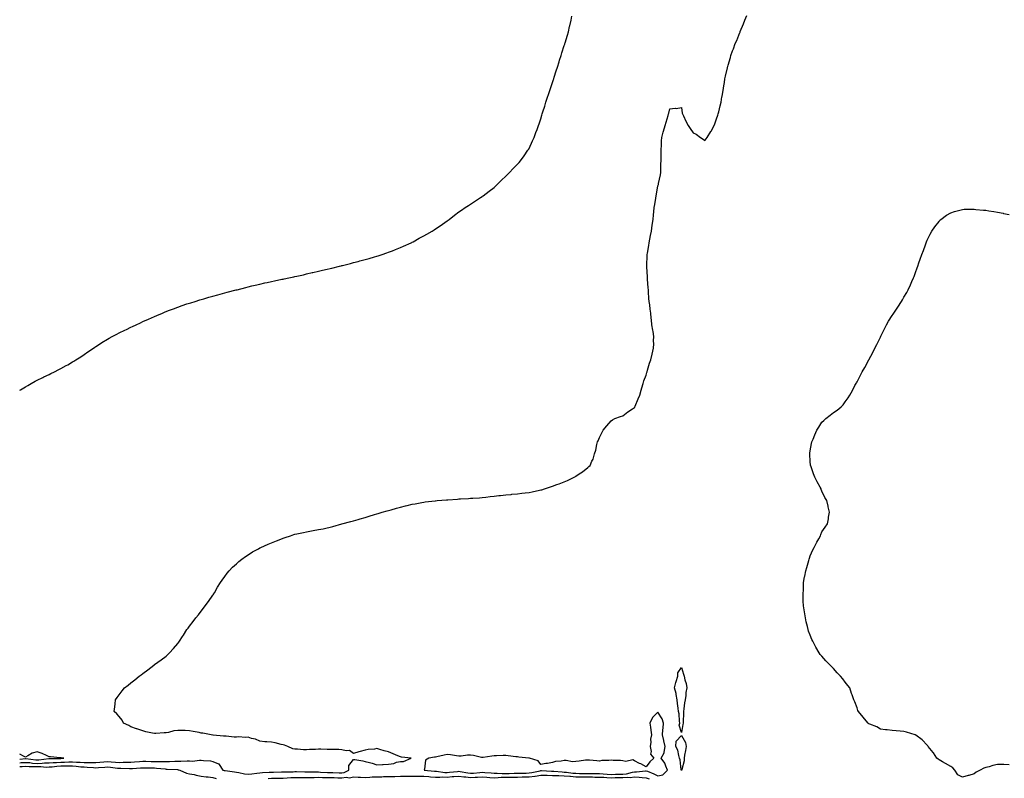
# Model space of a CAD drawing. Units: inches. Extents: x 992243 to 994883, y 7287338 to 7289978.
# Drawn here: x 992243 to 993084, y 7287725 to 7288372 of the extents above; entities that cross this region are included whole.
import ezdxf

# ---------------------------------------------------------------- set-up
doc = ezdxf.new("R2010")
doc.units = ezdxf.units.IN
doc.header["$MEASUREMENT"] = 0
doc.layers.add('Contour_99227287', color=7, linetype='Continuous', true_color=0x6a7f39)

msp = doc.modelspace()

# ---------------------------------------------------------------- linework, layer by layer
at = {"layer": 'Contour_99227287'}
for points in [[(992243, 7287738.05, 3163), (992244.32, 7287738.19, 3163), (992248.05, 7287738.46, 3163), (992251.78, 7287738.19, 3163), (992254.02, 7287737.89, 3163), (992258.05, 7287737.61, 3163), (992262.26, 7287737.71, 3163), (992264.09, 7287737.96, 3163), (992268.05, 7287738.08, 3163), (992271.62, 7287738.35, 3163), (992274.52, 7287738.39, 3163), (992278.05, 7287738.63, 3163), (992281.31, 7287738.66, 3163), (992284.89, 7287738.76, 3163), (992288.05, 7287738.79, 3163), (992291.41, 7287738.56, 3163), (992294.65, 7287738.52, 3163), (992298.05, 7287738.28, 3163), (992301.78, 7287738.19, 3163), (992304.44, 7287738.31, 3163), (992308.05, 7287738.21, 3163), (992311.5, 7287738.47, 3163), (992314.95, 7287738.82, 3163), (992318.05, 7287739.07, 3163), (992321.15, 7287738.82, 3163), (992324.86, 7287738.73, 3163), (992328.05, 7287738.43, 3163), (992331.5, 7287738.47, 3163), (992334.78, 7287738.65, 3163), (992338.05, 7287738.69, 3163), (992341.08, 7287738.89, 3163), (992345.38, 7287739.25, 3163), (992348.05, 7287739.44, 3163), (992350.59, 7287739.38, 3163), (992355.33, 7287739.2, 3163), (992358.05, 7287739.14, 3163), (992360.93, 7287739.04, 3163), (992365.34, 7287739.21, 3163), (992368.05, 7287739.1, 3163), (992370.86, 7287739.11, 3163), (992375.57, 7287739.44, 3163), (992378.05, 7287739.45, 3163), (992380.64, 7287739.33, 3163), (992385.9, 7287739.77, 3163), (992388.05, 7287739.64, 3163), (992390.45, 7287739.52, 3163), (992396.56, 7287740.43, 3163), (992398.05, 7287740.31, 3163), (992400.01, 7287739.96, 3163), (992405.92, 7287739.79, 3163), (992408.05, 7287739.24, 3163), (992412.88, 7287737.09, 3163), (992413.2, 7287737.07, 3163), (992413.4, 7287736.57, 3163), (992416.61, 7287731.92, 3163), (992417.68, 7287731.55, 3163), (992418.05, 7287731.49, 3163), (992418.51, 7287731.46, 3163), (992426.35, 7287730.22, 3163), (992428.05, 7287730.12, 3163), (992430.13, 7287729.84, 3163), (992434.84, 7287728.71, 3163), (992438.05, 7287728.37, 3163), (992441.28, 7287728.69, 3163), (992445.42, 7287729.29, 3163), (992448.05, 7287729.59, 3163), (992450.28, 7287729.69, 3163), (992456.09, 7287729.96, 3163), (992458.05, 7287730.05, 3163), (992459.88, 7287730.09, 3163), (992466.45, 7287730.32, 3163), (992468.05, 7287730.35, 3163), (992469.55, 7287730.42, 3163), (992476.6, 7287730.47, 3163), (992478.05, 7287730.52, 3163), (992479.46, 7287730.51, 3163), (992486.39, 7287730.26, 3163), (992488.05, 7287730.24, 3163), (992489.71, 7287730.26, 3163), (992496.36, 7287730.23, 3163), (992498.05, 7287730.25, 3163), (992499.78, 7287730.19, 3163), (992505.91, 7287729.78, 3163), (992508.05, 7287729.71, 3163), (992510.29, 7287729.68, 3163), (992515.73, 7287729.6, 3163), (992518.05, 7287729.56, 3163), (992520.15, 7287729.82, 3163), (992524.04, 7287731.92, 3163), (992524.12, 7287735.85, 3163), (992528.05, 7287741.01, 3163), (992529.2, 7287740.77, 3163), (992535.95, 7287739.82, 3163), (992538.05, 7287739.27, 3163), (992541.75, 7287738.22, 3163), (992543.98, 7287737.85, 3163), (992548.05, 7287736.21, 3163), (992552.7, 7287736.57, 3163), (992553.38, 7287736.59, 3163), (992558.05, 7287737, 3163), (992562.55, 7287737.42, 3163), (992564.68, 7287738.55, 3163), (992568.05, 7287739.31, 3163), (992570.84, 7287739.13, 3163), (992577.3, 7287741.92, 3163), (992569.06, 7287742.93, 3163), (992568.05, 7287743.12, 3163), (992565.98, 7287743.99, 3163), (992561.83, 7287745.7, 3163), (992558.05, 7287747.33, 3163), (992554.35, 7287748.22, 3163), (992550.41, 7287749.56, 3163), (992548.05, 7287750.22, 3163), (992545.97, 7287749.84, 3163), (992540.59, 7287749.38, 3163), (992538.05, 7287748.79, 3163), (992533.81, 7287747.68, 3163), (992532.47, 7287747.5, 3163), (992528.05, 7287745.89, 3163), (992524.59, 7287748.46, 3163), (992521.68, 7287748.29, 3163), (992518.05, 7287749.27, 3163), (992515.48, 7287749.35, 3163), (992510.64, 7287749.33, 3163), (992508.05, 7287749.4, 3163), (992505.5, 7287749.37, 3163), (992500.24, 7287749.73, 3163), (992498.05, 7287749.69, 3163), (992495.6, 7287749.47, 3163), (992490.55, 7287749.42, 3163), (992488.05, 7287749.16, 3163), (992485.35, 7287749.22, 3163), (992480.34, 7287749.63, 3163), (992478.05, 7287749.68, 3163), (992476.26, 7287750.13, 3163), (992471.88, 7287751.92, 3163), (992469.13, 7287753, 3163), (992468.05, 7287753.34, 3163), (992466.21, 7287753.76, 3163), (992461.13, 7287755, 3163), (992458.05, 7287755.66, 3163), (992453.92, 7287756.05, 3163), (992452.2, 7287756.07, 3163), (992448.05, 7287756.56, 3163), (992444.39, 7287758.26, 3163), (992441.02, 7287758.95, 3163), (992438.05, 7287759.93, 3163), (992435.89, 7287759.76, 3163), (992429.87, 7287760.1, 3163), (992428.05, 7287759.91, 3163), (992426.19, 7287760.06, 3163), (992419.29, 7287760.68, 3163), (992418.05, 7287760.79, 3163), (992417.06, 7287760.93, 3163), (992408.31, 7287761.66, 3163), (992408.05, 7287761.7, 3163), (992407.86, 7287761.73, 3163), (992406.48, 7287761.92, 3163), (992399.39, 7287763.26, 3163), (992398.05, 7287763.46, 3163), (992396.15, 7287763.82, 3163), (992391.05, 7287764.92, 3163), (992388.05, 7287765.46, 3163), (992384.41, 7287765.56, 3163), (992381.73, 7287765.6, 3163), (992378.05, 7287765.74, 3163), (992374.58, 7287765.39, 3163), (992370.05, 7287763.92, 3163), (992368.05, 7287763.63, 3163), (992366.33, 7287763.64, 3163), (992359.16, 7287763.03, 3163), (992358.05, 7287763.05, 3163), (992356.53, 7287763.44, 3163), (992350.73, 7287764.6, 3163), (992348.05, 7287765.4, 3163), (992343.14, 7287767.01, 3163), (992342.85, 7287767.12, 3163), (992338.05, 7287768.89, 3163), (992336.14, 7287770.01, 3163), (992331.54, 7287771.92, 3163), (992330.49, 7287774.36, 3163), (992328.05, 7287777.65, 3163), (992326.07, 7287779.94, 3163), (992323.72, 7287781.92, 3163), (992324.23, 7287785.74, 3163), (992324.6, 7287788.47, 3163), (992324.92, 7287791.92, 3163), (992326.23, 7287793.74, 3163), (992328.05, 7287796.09, 3163), (992330.55, 7287799.42, 3163), (992332.49, 7287801.92, 3163), (992335.62, 7287804.35, 3163), (992338.05, 7287806.24, 3163), (992341.2, 7287808.77, 3163), (992345.13, 7287811.92, 3163), (992346.78, 7287813.19, 3163), (992348.05, 7287814.16, 3163), (992352.45, 7287817.52, 3163), (992357.55, 7287821.42, 3163), (992358.05, 7287821.8, 3163), (992358.12, 7287821.85, 3163), (992358.2, 7287821.92, 3163), (992363.93, 7287826.04, 3163), (992368.05, 7287829.18, 3163), (992369.51, 7287830.46, 3163), (992371.03, 7287831.92, 3163), (992374.36, 7287835.61, 3163), (992378.05, 7287839.89, 3163), (992378.89, 7287841.08, 3163), (992379.44, 7287841.92, 3163), (992382, 7287845.87, 3163), (992382.83, 7287847.14, 3163), (992385.79, 7287851.92, 3163), (992386.84, 7287853.13, 3163), (992388.05, 7287854.63, 3163), (992391.16, 7287858.81, 3163), (992393.32, 7287861.92, 3163), (992395.55, 7287864.42, 3163), (992398.05, 7287867.38, 3163), (992400.05, 7287869.92, 3163), (992401.48, 7287871.92, 3163), (992404.24, 7287875.73, 3163), (992408.05, 7287881.15, 3163), (992408.36, 7287881.61, 3163), (992408.55, 7287881.92, 3163), (992409.26, 7287883.13, 3163), (992412.01, 7287887.96, 3163), (992414.51, 7287891.92, 3163), (992415.88, 7287894.09, 3163), (992418.05, 7287896.97, 3163), (992420.16, 7287899.81, 3163), (992421.95, 7287901.92, 3163), (992424.85, 7287905.12, 3163), (992428.05, 7287908.02, 3163), (992430.07, 7287909.9, 3163), (992432.64, 7287911.92, 3163), (992435.77, 7287914.2, 3163), (992438.05, 7287915.6, 3163), (992441.93, 7287918.04, 3163), (992446.9, 7287920.77, 3163), (992448.05, 7287921.43, 3163), (992448.37, 7287921.6, 3163), (992449.01, 7287921.92, 3163), (992455.24, 7287924.73, 3163), (992458.05, 7287925.89, 3163), (992462.38, 7287927.59, 3163), (992464.52, 7287928.39, 3163), (992468.05, 7287929.76, 3163), (992469.66, 7287930.31, 3163), (992474.28, 7287931.92, 3163), (992477.12, 7287932.85, 3163), (992478.05, 7287933.15, 3163), (992479.62, 7287933.49, 3163), (992485.34, 7287934.63, 3163), (992488.05, 7287935.25, 3163), (992492.17, 7287936.04, 3163), (992493.67, 7287936.3, 3163), (992498.05, 7287937.2, 3163), (992502.08, 7287937.89, 3163), (992504.55, 7287938.42, 3163), (992508.05, 7287939.09, 3163), (992510.28, 7287939.69, 3163), (992518.05, 7287941.92, 3163), (992525.88, 7287944.09, 3163), (992528.05, 7287944.72, 3163), (992531.94, 7287945.81, 3163), (992533.68, 7287946.29, 3163), (992538.05, 7287947.59, 3163), (992541.41, 7287948.56, 3163), (992546.11, 7287949.98, 3163), (992548.05, 7287950.54, 3163), (992549.12, 7287950.85, 3163), (992552.61, 7287951.92, 3163), (992556.84, 7287953.13, 3163), (992558.05, 7287953.49, 3163), (992560.24, 7287954.11, 3163), (992564.66, 7287955.31, 3163), (992568.05, 7287956.3, 3163), (992572.55, 7287957.42, 3163), (992573.91, 7287957.78, 3163), (992578.05, 7287958.8, 3163), (992580.74, 7287959.23, 3163), (992586.43, 7287960.3, 3163), (992588.05, 7287960.57, 3163), (992589.26, 7287960.71, 3163), (992597.92, 7287961.79, 3163), (992598.05, 7287961.8, 3163), (992598.16, 7287961.81, 3163), (992599.48, 7287961.92, 3163), (992607.47, 7287962.5, 3163), (992608.05, 7287962.54, 3163), (992608.71, 7287962.58, 3163), (992616.8, 7287963.17, 3163), (992618.05, 7287963.25, 3163), (992619.45, 7287963.32, 3163), (992626.27, 7287963.7, 3163), (992628.05, 7287963.81, 3163), (992630.08, 7287963.95, 3163), (992635.62, 7287964.35, 3163), (992638.05, 7287964.51, 3163), (992640.98, 7287964.85, 3163), (992644.73, 7287965.24, 3163), (992648.05, 7287965.62, 3163), (992652.23, 7287966.1, 3163), (992653.68, 7287966.29, 3163), (992658.05, 7287966.72, 3163), (992662.78, 7287967.19, 3163), (992663.37, 7287967.24, 3163), (992668.05, 7287967.74, 3163), (992671.77, 7287968.2, 3163), (992674.63, 7287968.5, 3163), (992678.05, 7287968.89, 3163), (992680.59, 7287969.38, 3163), (992686.85, 7287970.72, 3163), (992688.05, 7287970.96, 3163), (992688.8, 7287971.17, 3163), (992691.17, 7287971.92, 3163), (992696.36, 7287973.61, 3163), (992698.05, 7287974.22, 3163), (992701.71, 7287975.58, 3163), (992703.69, 7287976.28, 3163), (992708.05, 7287977.98, 3163), (992710.85, 7287979.12, 3163), (992716.59, 7287981.92, 3163), (992717.52, 7287982.45, 3163), (992718.05, 7287982.85, 3163), (992720.77, 7287984.64, 3163), (992723.58, 7287986.39, 3163), (992728.05, 7287990.17, 3163), (992729.09, 7287990.88, 3163), (992730.14, 7287991.92, 3163), (992731.65, 7287995.52, 3163), (992732.61, 7287997.36, 3163), (992733.89, 7288001.92, 3163), (992734.99, 7288004.98, 3163), (992735.94, 7288009.81, 3163), (992736.54, 7288011.92, 3163), (992737, 7288012.97, 3163), (992738.05, 7288015.67, 3163), (992740.16, 7288019.81, 3163), (992741.17, 7288021.92, 3163), (992744.26, 7288025.71, 3163), (992748.05, 7288030, 3163), (992749.1, 7288030.87, 3163), (992751.28, 7288031.92, 3163), (992756.18, 7288033.79, 3163), (992758.05, 7288034.11, 3163), (992762.3, 7288037.67, 3163), (992766.3, 7288040.17, 3163), (992768.05, 7288041.33, 3163), (992768.23, 7288041.74, 3163), (992768.31, 7288041.92, 3163), (992768.52, 7288042.39, 3163), (992771.12, 7288048.85, 3163), (992772.66, 7288051.92, 3163), (992773.71, 7288056.26, 3163), (992774.36, 7288058.23, 3163), (992775.39, 7288061.92, 3163), (992775.97, 7288064, 3163), (992778.05, 7288068.82, 3163), (992778.65, 7288071.32, 3163), (992778.85, 7288071.92, 3163), (992779.24, 7288073.11, 3163), (992780.89, 7288079.08, 3163), (992781.94, 7288081.92, 3163), (992783.05, 7288086.92, 3163), (992784.15, 7288091.92, 3163), (992784.39, 7288095.58, 3163), (992784.34, 7288098.21, 3163), (992784.54, 7288101.92, 3163), (992783.85, 7288106.12, 3163), (992783.55, 7288107.42, 3163), (992782.93, 7288111.92, 3163), (992782.42, 7288116.3, 3163), (992782.35, 7288117.62, 3163), (992781.9, 7288121.92, 3163), (992781.4, 7288125.27, 3163), (992781.02, 7288128.95, 3163), (992780.61, 7288131.92, 3163), (992780.38, 7288134.25, 3163), (992780.03, 7288139.94, 3163), (992779.86, 7288141.92, 3163), (992779.69, 7288143.56, 3163), (992779.13, 7288150.84, 3163), (992779.04, 7288151.92, 3163), (992779, 7288152.87, 3163), (992778.64, 7288161.33, 3163), (992778.62, 7288161.92, 3163), (992778.65, 7288162.52, 3163), (992778.87, 7288171.1, 3163), (992778.92, 7288171.92, 3163), (992779.09, 7288172.96, 3163), (992780.24, 7288179.73, 3163), (992780.61, 7288181.92, 3163), (992781.16, 7288185.03, 3163), (992781.78, 7288188.19, 3163), (992782.42, 7288191.92, 3163), (992783.13, 7288196.84, 3163), (992783.15, 7288197.02, 3163), (992783.82, 7288201.92, 3163), (992784.2, 7288205.77, 3163), (992784.52, 7288208.39, 3163), (992784.89, 7288211.92, 3163), (992785.24, 7288214.73, 3163), (992786.17, 7288220.05, 3163), (992786.44, 7288221.92, 3163), (992786.66, 7288223.31, 3163), (992788.05, 7288230.51, 3163), (992788.41, 7288231.56, 3163), (992788.53, 7288231.92, 3163), (992788.62, 7288232.49, 3163), (992790.17, 7288239.8, 3163), (992790.45, 7288241.92, 3163), (992790.45, 7288244.32, 3163), (992790.64, 7288249.33, 3163), (992790.65, 7288251.92, 3163), (992790.67, 7288254.54, 3163), (992790.67, 7288259.3, 3163), (992790.69, 7288261.92, 3163), (992790.94, 7288264.81, 3163), (992791.04, 7288268.93, 3163), (992791.33, 7288271.92, 3163), (992792.58, 7288276.45, 3163), (992792.76, 7288277.21, 3163), (992794.17, 7288281.92, 3163), (992795.09, 7288284.88, 3163), (992796.8, 7288290.67, 3163), (992797.18, 7288291.92, 3163), (992797.37, 7288292.6, 3163), (992798.05, 7288296.28, 3163), (992802.84, 7288296.71, 3163), (992803.53, 7288296.44, 3163), (992808.05, 7288297.35, 3163), (992808.83, 7288292.7, 3163), (992808.94, 7288291.92, 3163), (992809.78, 7288290.19, 3163), (992811.97, 7288285.84, 3163), (992813.8, 7288281.92, 3163), (992815.63, 7288279.5, 3163), (992818.05, 7288275.81, 3163), (992820.71, 7288274.58, 3163), (992824.48, 7288271.92, 3163), (992826.63, 7288270.5, 3163), (992828.05, 7288269.28, 3163), (992829.25, 7288270.72, 3163), (992830.1, 7288271.92, 3163), (992833.16, 7288276.81, 3163), (992833.4, 7288277.27, 3163), (992835.91, 7288281.92, 3163), (992836.51, 7288283.46, 3163), (992838.05, 7288287.8, 3163), (992839.12, 7288290.85, 3163), (992839.51, 7288291.92, 3163), (992839.96, 7288293.83, 3163), (992841.15, 7288298.82, 3163), (992841.94, 7288301.92, 3163), (992842.67, 7288306.54, 3163), (992842.76, 7288307.21, 3163), (992843.6, 7288311.92, 3163), (992844.2, 7288315.77, 3163), (992844.74, 7288318.61, 3163), (992845.28, 7288321.92, 3163), (992845.76, 7288324.21, 3163), (992847.33, 7288331.2, 3163), (992847.47, 7288331.92, 3163), (992847.63, 7288332.34, 3163), (992848.05, 7288333.62, 3163), (992849.9, 7288340.07, 3163), (992850.41, 7288341.92, 3163), (992851.84, 7288345.71, 3163), (992852.52, 7288347.45, 3163), (992854.09, 7288351.92, 3163), (992855.34, 7288354.63, 3163), (992858.05, 7288361.43, 3163), (992858.19, 7288361.78, 3163), (992858.24, 7288361.92, 3163), (992858.36, 7288362.23, 3163), (992861.14, 7288368.83, 3163), (992862.31, 7288371.92, 3163), (992864.03, 7288375.94, 3163)], [(992243, 7288056.12, 3164), (992243.55, 7288056.42, 3164), (992248.05, 7288059.03, 3164), (992249.87, 7288060.1, 3164), (992252.94, 7288061.92, 3164), (992256.25, 7288063.72, 3164), (992258.05, 7288064.69, 3164), (992262.88, 7288067.09, 3164), (992263.53, 7288067.4, 3164), (992268.05, 7288069.61, 3164), (992269.63, 7288070.34, 3164), (992272.8, 7288071.92, 3164), (992276.3, 7288073.67, 3164), (992278.05, 7288074.6, 3164), (992282.81, 7288077.16, 3164), (992284.02, 7288077.89, 3164), (992288.05, 7288080.21, 3164), (992289.13, 7288080.84, 3164), (992290.86, 7288081.92, 3164), (992295.25, 7288084.72, 3164), (992298.05, 7288086.63, 3164), (992301.23, 7288088.74, 3164), (992305.96, 7288091.92, 3164), (992307.21, 7288092.76, 3164), (992308.05, 7288093.34, 3164), (992312.01, 7288095.88, 3164), (992313.27, 7288096.7, 3164), (992318.05, 7288099.74, 3164), (992319.45, 7288100.52, 3164), (992322.02, 7288101.92, 3164), (992325.95, 7288104.02, 3164), (992328.05, 7288105.15, 3164), (992332.65, 7288107.32, 3164), (992334.16, 7288108.03, 3164), (992338.05, 7288109.86, 3164), (992339.47, 7288110.5, 3164), (992342.49, 7288111.92, 3164), (992346.22, 7288113.75, 3164), (992348.05, 7288114.63, 3164), (992352.91, 7288116.78, 3164), (992353.1, 7288116.87, 3164), (992358.05, 7288119.08, 3164), (992360.04, 7288119.93, 3164), (992364.91, 7288121.92, 3164), (992367.1, 7288122.87, 3164), (992368.05, 7288123.25, 3164), (992370.18, 7288124.05, 3164), (992374.31, 7288125.66, 3164), (992378.05, 7288127.04, 3164), (992381.66, 7288128.31, 3164), (992385.82, 7288129.69, 3164), (992388.05, 7288130.46, 3164), (992389.15, 7288130.82, 3164), (992392.82, 7288131.92, 3164), (992396.8, 7288133.17, 3164), (992398.05, 7288133.52, 3164), (992400.34, 7288134.21, 3164), (992404.51, 7288135.46, 3164), (992408.05, 7288136.39, 3164), (992412.34, 7288137.63, 3164), (992414.3, 7288138.17, 3164), (992418.05, 7288139.2, 3164), (992420.19, 7288139.78, 3164), (992427.78, 7288141.65, 3164), (992428.05, 7288141.71, 3164), (992428.22, 7288141.75, 3164), (992428.84, 7288141.92, 3164), (992436.09, 7288143.88, 3164), (992438.05, 7288144.37, 3164), (992441.23, 7288145.1, 3164), (992444.16, 7288145.81, 3164), (992448.05, 7288146.74, 3164), (992452.26, 7288147.71, 3164), (992454.26, 7288148.13, 3164), (992458.05, 7288148.95, 3164), (992460.49, 7288149.48, 3164), (992466.89, 7288150.76, 3164), (992468.05, 7288150.98, 3164), (992468.84, 7288151.13, 3164), (992472.72, 7288151.92, 3164), (992477.07, 7288152.9, 3164), (992478.05, 7288153.12, 3164), (992479.59, 7288153.46, 3164), (992485.25, 7288154.72, 3164), (992488.05, 7288155.36, 3164), (992492.65, 7288156.52, 3164), (992493.29, 7288156.68, 3164), (992498.05, 7288157.74, 3164), (992501.47, 7288158.5, 3164), (992505.55, 7288159.42, 3164), (992508.05, 7288159.98, 3164), (992509.61, 7288160.36, 3164), (992516.17, 7288161.92, 3164), (992517.66, 7288162.31, 3164), (992518.05, 7288162.42, 3164), (992518.71, 7288162.58, 3164), (992525.62, 7288164.35, 3164), (992528.05, 7288164.98, 3164), (992532.16, 7288166.03, 3164), (992533.57, 7288166.4, 3164), (992538.05, 7288167.62, 3164), (992541.38, 7288168.59, 3164), (992546.08, 7288169.95, 3164), (992548.05, 7288170.52, 3164), (992549.11, 7288170.86, 3164), (992552.52, 7288171.92, 3164), (992556.61, 7288173.36, 3164), (992558.05, 7288173.86, 3164), (992561.23, 7288175.1, 3164), (992563.83, 7288176.14, 3164), (992568.05, 7288177.89, 3164), (992570.83, 7288179.14, 3164), (992577.22, 7288181.92, 3164), (992577.78, 7288182.19, 3164), (992578.05, 7288182.33, 3164), (992578.96, 7288182.83, 3164), (992584.2, 7288185.77, 3164), (992588.05, 7288187.8, 3164), (992590.64, 7288189.33, 3164), (992595.17, 7288191.92, 3164), (992596.92, 7288193.05, 3164), (992598.05, 7288193.73, 3164), (992602.86, 7288197.11, 3164), (992603.99, 7288197.86, 3164), (992608.05, 7288200.58, 3164), (992608.81, 7288201.16, 3164), (992609.86, 7288201.92, 3164), (992614.41, 7288205.56, 3164), (992618.05, 7288208.27, 3164), (992620.18, 7288209.79, 3164), (992623.54, 7288211.92, 3164), (992626.18, 7288213.79, 3164), (992628.05, 7288214.9, 3164), (992632.28, 7288217.69, 3164), (992636.58, 7288220.45, 3164), (992638.05, 7288221.4, 3164), (992638.35, 7288221.62, 3164), (992638.79, 7288221.92, 3164), (992643.97, 7288226, 3164), (992648.05, 7288229.05, 3164), (992649.49, 7288230.48, 3164), (992651.03, 7288231.92, 3164), (992654.53, 7288235.44, 3164), (992658.05, 7288238.7, 3164), (992659.64, 7288240.33, 3164), (992661.23, 7288241.92, 3164), (992664.52, 7288245.45, 3164), (992668.05, 7288248.98, 3164), (992669.41, 7288250.56, 3164), (992670.55, 7288251.92, 3164), (992673.74, 7288256.23, 3164), (992677.05, 7288260.92, 3164), (992677.77, 7288261.92, 3164), (992677.87, 7288262.1, 3164), (992678.05, 7288262.4, 3164), (992681.02, 7288268.95, 3164), (992682.22, 7288271.92, 3164), (992683.89, 7288276.08, 3164), (992684.82, 7288278.69, 3164), (992686.01, 7288281.92, 3164), (992686.55, 7288283.42, 3164), (992688.05, 7288287.77, 3164), (992689.02, 7288290.95, 3164), (992689.29, 7288291.92, 3164), (992689.86, 7288293.73, 3164), (992691.4, 7288298.57, 3164), (992692.39, 7288301.92, 3164), (992693.79, 7288306.18, 3164), (992694.55, 7288308.42, 3164), (992695.75, 7288311.92, 3164), (992696.33, 7288313.64, 3164), (992698.05, 7288318.7, 3164), (992698.79, 7288321.18, 3164), (992699.01, 7288321.92, 3164), (992699.46, 7288323.33, 3164), (992701.15, 7288328.82, 3164), (992702.12, 7288331.92, 3164), (992703.54, 7288336.43, 3164), (992704.05, 7288337.92, 3164), (992705.37, 7288341.92, 3164), (992705.97, 7288344, 3164), (992708.05, 7288350.31, 3164), (992708.43, 7288351.54, 3164), (992708.57, 7288351.92, 3164), (992708.78, 7288352.65, 3164), (992710.72, 7288359.25, 3164), (992711.56, 7288361.92, 3164), (992712.63, 7288366.5, 3164), (992712.79, 7288367.18, 3164), (992713.99, 7288371.92, 3164), (992714.62, 7288375.35, 3164)], [(993088.05, 7287736.44, 3162), (993083.47, 7287736.5, 3162), (993082.61, 7287736.48, 3162), (993078.05, 7287736.54, 3162), (993074.15, 7287735.82, 3162), (993070.81, 7287734.68, 3162), (993068.05, 7287734.02, 3162), (993066.42, 7287733.55, 3162), (993063.31, 7287731.92, 3162), (993059.81, 7287730.16, 3162), (993058.05, 7287728.64, 3162), (993053.39, 7287727.26, 3162), (993052.86, 7287727.11, 3162), (993048.05, 7287725.76, 3162), (993044.04, 7287727.91, 3162), (993041.6, 7287731.92, 3162), (993039.88, 7287733.75, 3162), (993038.05, 7287734.77, 3162), (993033.65, 7287737.52, 3162), (993031.12, 7287738.85, 3162), (993028.05, 7287740.55, 3162), (993027.27, 7287741.14, 3162), (993026.12, 7287741.92, 3162), (993023.26, 7287746.71, 3162), (993023.12, 7287746.99, 3162), (993018.84, 7287751.92, 3162), (993018.57, 7287752.44, 3162), (993018.05, 7287753.13, 3162), (993013.73, 7287757.6, 3162), (993008.36, 7287761.61, 3162), (993008.05, 7287761.85, 3162), (993008, 7287761.87, 3162), (993007.75, 7287761.92, 3162), (993000.31, 7287764.18, 3162), (992998.05, 7287764.88, 3162), (992994.85, 7287765.12, 3162), (992991.38, 7287765.25, 3162), (992988.05, 7287765.59, 3162), (992983.86, 7287766.11, 3162), (992982.39, 7287766.26, 3162), (992978.05, 7287766.81, 3162), (992974.81, 7287768.68, 3162), (992968.86, 7287771.11, 3162), (992968.05, 7287771.47, 3162), (992967.82, 7287771.69, 3162), (992967.42, 7287771.92, 3162), (992964.48, 7287775.49, 3162), (992963.19, 7287777.06, 3162), (992959.16, 7287781.92, 3162), (992958.84, 7287782.71, 3162), (992958.05, 7287784.92, 3162), (992956.2, 7287790.07, 3162), (992955.35, 7287791.92, 3162), (992953.85, 7287796.12, 3162), (992953.39, 7287797.26, 3162), (992951.92, 7287801.92, 3162), (992950.23, 7287804.1, 3162), (992948.05, 7287807, 3162), (992945.79, 7287809.66, 3162), (992943.98, 7287811.92, 3162), (992941.13, 7287815, 3162), (992938.05, 7287818.49, 3162), (992936.29, 7287820.16, 3162), (992934.67, 7287821.92, 3162), (992931.36, 7287825.23, 3162), (992928.05, 7287829.13, 3162), (992926.69, 7287830.56, 3162), (992925.71, 7287831.92, 3162), (992922.89, 7287836.76, 3162), (992922.59, 7287837.38, 3162), (992920.28, 7287841.92, 3162), (992919.52, 7287843.39, 3162), (992918.05, 7287847.05, 3162), (992916.65, 7287850.52, 3162), (992916.22, 7287851.92, 3162), (992915.68, 7287854.29, 3162), (992914.64, 7287858.51, 3162), (992914, 7287861.92, 3162), (992913.16, 7287866.81, 3162), (992913.13, 7287867, 3162), (992912.38, 7287871.92, 3162), (992912.16, 7287876.03, 3162), (992912.12, 7287877.85, 3162), (992911.99, 7287881.92, 3162), (992912.19, 7287886.06, 3162), (992912.26, 7287887.71, 3162), (992912.43, 7287891.92, 3162), (992913.26, 7287896.71, 3162), (992913.39, 7287897.26, 3162), (992914.36, 7287901.92, 3162), (992915.08, 7287904.89, 3162), (992916.83, 7287910.7, 3162), (992917.15, 7287911.92, 3162), (992917.34, 7287912.63, 3162), (992918.05, 7287914.82, 3162), (992920.17, 7287919.8, 3162), (992921.49, 7287921.92, 3162), (992923.67, 7287926.3, 3162), (992925.35, 7287929.22, 3162), (992926.8, 7287931.92, 3162), (992927.1, 7287932.87, 3162), (992928.05, 7287935.25, 3162), (992930.85, 7287939.12, 3162), (992932.72, 7287941.92, 3162), (992933.61, 7287946.36, 3162), (992933.76, 7287947.63, 3162), (992934.62, 7287951.92, 3162), (992933.43, 7287956.54, 3162), (992933.26, 7287957.13, 3162), (992932.3, 7287961.92, 3162), (992930.63, 7287964.5, 3162), (992928.05, 7287970.02, 3162), (992927.53, 7287971.4, 3162), (992927.36, 7287971.92, 3162), (992926.51, 7287973.46, 3162), (992923.99, 7287977.86, 3162), (992922.05, 7287981.92, 3162), (992920.87, 7287984.74, 3162), (992918.51, 7287991.46, 3162), (992918.32, 7287991.92, 3162), (992918.28, 7287992.15, 3162), (992918.05, 7287995.25, 3162), (992917.63, 7288001.5, 3162), (992917.63, 7288001.92, 3162), (992917.71, 7288002.26, 3162), (992918.05, 7288004.42, 3162), (992919.27, 7288010.7, 3162), (992919.47, 7288011.92, 3162), (992920.55, 7288014.42, 3162), (992922.01, 7288017.96, 3162), (992923.8, 7288021.92, 3162), (992925.39, 7288024.58, 3162), (992928.05, 7288028.86, 3162), (992929.61, 7288030.36, 3162), (992931.54, 7288031.92, 3162), (992935.19, 7288034.78, 3162), (992938.05, 7288037.2, 3162), (992940.96, 7288039.01, 3162), (992944.46, 7288041.92, 3162), (992946.3, 7288043.67, 3162), (992948.05, 7288046.04, 3162), (992950.49, 7288049.48, 3162), (992951.82, 7288051.92, 3162), (992954.12, 7288055.85, 3162), (992956.26, 7288060.13, 3162), (992957.19, 7288061.92, 3162), (992957.53, 7288062.44, 3162), (992958.05, 7288063.39, 3162), (992961.07, 7288068.9, 3162), (992962.51, 7288071.92, 3162), (992964.59, 7288075.38, 3162), (992968.05, 7288081.92, 3162), (992971.59, 7288088.38, 3162), (992973.35, 7288091.92, 3162), (992974.95, 7288095.02, 3162), (992978.05, 7288101.43, 3162), (992978.2, 7288101.77, 3162), (992978.26, 7288101.92, 3162), (992978.47, 7288102.34, 3162), (992981.48, 7288108.49, 3162), (992983.26, 7288111.92, 3162), (992985.03, 7288114.94, 3162), (992988.05, 7288119.78, 3162), (992988.9, 7288121.07, 3162), (992989.5, 7288121.92, 3162), (992992.34, 7288126.21, 3162), (992992.9, 7288127.07, 3162), (992995.96, 7288131.92, 3162), (992996.76, 7288133.21, 3162), (992998.05, 7288135.45, 3162), (993000.47, 7288139.5, 3162), (993001.84, 7288141.92, 3162), (993003.83, 7288146.14, 3162), (993004.97, 7288148.84, 3162), (993006.38, 7288151.92, 3162), (993006.88, 7288153.09, 3162), (993008.05, 7288156.63, 3162), (993009.52, 7288160.45, 3162), (993009.98, 7288161.92, 3162), (993010.95, 7288164.82, 3162), (993012.05, 7288167.92, 3162), (993013.35, 7288171.92, 3162), (993014.67, 7288175.3, 3162), (993016.38, 7288180.25, 3162), (993016.96, 7288181.92, 3162), (993017.31, 7288182.66, 3162), (993018.05, 7288184.21, 3162), (993020.62, 7288189.35, 3162), (993021.95, 7288191.92, 3162), (993024.43, 7288195.54, 3162), (993028.05, 7288200.2, 3162), (993028.86, 7288201.11, 3162), (993029.69, 7288201.92, 3162), (993034.58, 7288205.39, 3162), (993038.05, 7288207.47, 3162), (993041.32, 7288208.65, 3162), (993045.87, 7288209.74, 3162), (993048.05, 7288210.41, 3162), (993049.46, 7288210.51, 3162), (993056.64, 7288210.51, 3162), (993058.05, 7288210.61, 3162), (993059.48, 7288210.49, 3162), (993065.96, 7288209.83, 3162), (993068.05, 7288209.68, 3162), (993070.7, 7288209.27, 3162), (993074.75, 7288208.62, 3162), (993078.05, 7288208.09, 3162), (993082.89, 7288207.08, 3162), (993083.16, 7288207.03, 3162), (993088.05, 7288205.94, 3162)], [(992278.05, 7287741.84, 3164), (992278.13, 7287741.84, 3164), (992280.81, 7287741.92, 3164), (992278.45, 7287742.32, 3164), (992278.05, 7287742.35, 3164), (992277.6, 7287742.37, 3164), (992269.31, 7287743.18, 3164), (992268.05, 7287743.21, 3164), (992265.77, 7287744.2, 3164), (992262.24, 7287746.11, 3164), (992258.05, 7287747.36, 3164), (992253.77, 7287746.2, 3164), (992250.05, 7287743.92, 3164), (992248.05, 7287742.98, 3164), (992246.24, 7287743.73, 3164), (992243, 7287745.39, 3164)], [(992243, 7287741.2, 3164), (992247.84, 7287741.71, 3164), (992248.05, 7287741.73, 3164), (992248.26, 7287741.71, 3164), (992256.68, 7287740.55, 3164), (992258.05, 7287740.46, 3164), (992259.47, 7287740.5, 3164), (992267.75, 7287741.62, 3164), (992268.05, 7287741.63, 3164), (992268.32, 7287741.65, 3164), (992277.97, 7287741.84, 3164), (992278.05, 7287741.84, 3164)], [(992243, 7287734.9, 3162), (992244.99, 7287734.98, 3162), (992248.05, 7287735.2, 3162), (992251.11, 7287734.98, 3162), (992255, 7287734.97, 3162), (992258.05, 7287734.77, 3162), (992260.96, 7287734.83, 3162), (992265.52, 7287734.45, 3162), (992268.05, 7287734.53, 3162), (992270.86, 7287734.73, 3162), (992274.77, 7287735.2, 3162), (992278.05, 7287735.43, 3162), (992281.58, 7287735.45, 3162), (992284.56, 7287735.41, 3162), (992288.05, 7287735.44, 3162), (992291.35, 7287735.22, 3162), (992295.25, 7287734.72, 3162), (992298.05, 7287734.52, 3162), (992300.59, 7287734.46, 3162), (992306.01, 7287733.96, 3162), (992308.05, 7287733.9, 3162), (992310.2, 7287734.07, 3162), (992315.62, 7287734.35, 3162), (992318.05, 7287734.55, 3162), (992320.48, 7287734.35, 3162), (992326.48, 7287733.49, 3162), (992328.05, 7287733.35, 3162), (992329.5, 7287733.37, 3162), (992336.79, 7287733.18, 3162), (992338.05, 7287733.19, 3162), (992339.42, 7287733.29, 3162), (992346.29, 7287733.68, 3162), (992348.05, 7287733.8, 3162), (992349.89, 7287733.76, 3162), (992356.26, 7287733.71, 3162), (992358.05, 7287733.67, 3162), (992359.74, 7287733.61, 3162), (992367.18, 7287732.79, 3162), (992368.05, 7287732.75, 3162), (992368.89, 7287732.76, 3162), (992377.76, 7287732.21, 3162), (992378.05, 7287732.21, 3162), (992378.33, 7287732.2, 3162), (992379.86, 7287731.92, 3162), (992385.4, 7287729.27, 3162), (992388.05, 7287728.77, 3162), (992392.01, 7287727.96, 3162), (992393.56, 7287727.43, 3162), (992398.05, 7287726.77, 3162), (992402.21, 7287726.08, 3162), (992403.98, 7287725.99, 3162), (992408.05, 7287725.45, 3162), (992410.91, 7287724.78, 3162)], [(992455.23, 7287724.74, 3162), (992458.05, 7287724.88, 3162), (992461.08, 7287724.95, 3162), (992464.97, 7287725, 3162), (992468.05, 7287725.06, 3162), (992471.33, 7287725.2, 3162), (992474.54, 7287725.43, 3162), (992478.05, 7287725.55, 3162), (992481.64, 7287725.51, 3162), (992484.43, 7287725.54, 3162), (992488.05, 7287725.5, 3162), (992491.68, 7287725.55, 3162), (992494.34, 7287725.63, 3162), (992498.05, 7287725.68, 3162), (992501.68, 7287725.55, 3162), (992504.42, 7287725.55, 3162), (992508.05, 7287725.44, 3162), (992511.52, 7287725.39, 3162), (992514.61, 7287725.36, 3162), (992518.05, 7287725.31, 3162), (992521.92, 7287725.79, 3162), (992524.75, 7287725.22, 3162), (992528.05, 7287726.11, 3162), (992532, 7287725.87, 3162), (992534.11, 7287725.86, 3162), (992538.05, 7287725.64, 3162), (992541.87, 7287725.74, 3162), (992543.92, 7287726.05, 3162), (992548.05, 7287726.14, 3162), (992552.33, 7287726.2, 3162), (992553.73, 7287726.24, 3162), (992558.05, 7287726.3, 3162), (992562.55, 7287726.42, 3162), (992563.48, 7287726.49, 3162), (992568.05, 7287726.6, 3162), (992572.72, 7287726.59, 3162), (992573.37, 7287726.6, 3162), (992578.05, 7287726.59, 3162), (992582.74, 7287726.61, 3162), (992583.35, 7287726.62, 3162), (992588.05, 7287726.65, 3162), (992592.41, 7287726.28, 3162), (992593.78, 7287726.19, 3162), (992598.05, 7287725.84, 3162), (992601.88, 7287725.75, 3162), (992604.01, 7287725.96, 3162), (992608.05, 7287725.89, 3162), (992612.38, 7287726.25, 3162), (992613.65, 7287726.32, 3162), (992618.05, 7287726.7, 3162), (992622.29, 7287726.16, 3162), (992623.87, 7287726.1, 3162), (992628.05, 7287725.65, 3162), (992632.01, 7287725.88, 3162), (992634.05, 7287725.92, 3162), (992638.05, 7287726.17, 3162), (992641.98, 7287725.85, 3162), (992644.34, 7287725.63, 3162), (992648.05, 7287725.32, 3162), (992651.54, 7287725.41, 3162), (992654.23, 7287725.74, 3162), (992658.05, 7287725.82, 3162), (992662, 7287725.87, 3162), (992664.11, 7287725.86, 3162), (992668.05, 7287725.91, 3162), (992672.16, 7287726.03, 3162), (992673.87, 7287726.1, 3162), (992678.05, 7287726.23, 3162), (992682.91, 7287726.78, 3162), (992683.18, 7287726.79, 3162), (992688.05, 7287727.49, 3162), (992692.52, 7287727.45, 3162), (992693.53, 7287727.4, 3162), (992698.05, 7287727.36, 3162), (992702.76, 7287727.21, 3162), (992703.28, 7287727.15, 3162), (992708.05, 7287727.02, 3162), (992712.73, 7287726.6, 3162), (992713.4, 7287726.57, 3162), (992718.05, 7287726.19, 3162), (992722.24, 7287726.11, 3162), (992723.89, 7287726.08, 3162), (992728.05, 7287726, 3162), (992732.12, 7287725.99, 3162), (992734.03, 7287725.94, 3162), (992738.05, 7287725.94, 3162), (992741.81, 7287725.68, 3162), (992744.38, 7287725.59, 3162), (992748.05, 7287725.36, 3162), (992751.56, 7287725.43, 3162), (992754.58, 7287725.39, 3162), (992758.05, 7287725.46, 3162), (992761.92, 7287725.79, 3162), (992764.37, 7287725.6, 3162), (992768.05, 7287726.05, 3162), (992772.07, 7287725.94, 3162), (992774.48, 7287725.49, 3162), (992778.05, 7287725.37, 3162), (992780.46, 7287724.33, 3162)]]:
    msp.add_polyline3d(points, dxfattribs=at)
for points in [[(992808.05, 7287764.04, 3162), (992806.18, 7287770.05, 3162), (992806.63, 7287771.92, 3162), (992806.34, 7287773.63, 3162), (992806.07, 7287779.94, 3162), (992805.62, 7287781.92, 3162), (992805.34, 7287784.63, 3162), (992804.78, 7287788.65, 3162), (992804.47, 7287791.92, 3162), (992803.52, 7287796.45, 3162), (992803.47, 7287797.34, 3162), (992802.06, 7287801.92, 3162), (992803.3, 7287806.67, 3162), (992803.64, 7287807.51, 3162), (992805.08, 7287811.92, 3162), (992805.01, 7287814.96, 3162), (992808.05, 7287819.37, 3162), (992809.92, 7287813.79, 3162), (992810.42, 7287811.92, 3162), (992811.07, 7287808.9, 3162), (992812.01, 7287805.88, 3162), (992812.66, 7287801.92, 3162), (992811.88, 7287798.09, 3162), (992811.75, 7287795.62, 3162), (992811.16, 7287791.92, 3162), (992810.78, 7287789.19, 3162), (992810.2, 7287784.07, 3162), (992809.92, 7287781.92, 3162), (992809.82, 7287780.15, 3162), (992809.56, 7287773.43, 3162), (992809.48, 7287771.92, 3162), (992809.35, 7287770.62, 3162)], [(992788.05, 7287727.05, 3163), (992792.13, 7287727.84, 3163), (992796.27, 7287731.92, 3163), (992794.76, 7287735.21, 3163), (992793.93, 7287737.8, 3163), (992790.76, 7287741.92, 3163), (992793.45, 7287746.52, 3163), (992793.28, 7287747.15, 3163), (992794.1, 7287751.92, 3163), (992793.14, 7287756.83, 3163), (992793.13, 7287757, 3163), (992791.83, 7287761.92, 3163), (992792.25, 7287766.12, 3163), (992792.36, 7287767.61, 3163), (992792.81, 7287771.92, 3163), (992791.74, 7287775.61, 3163), (992788.05, 7287781.18, 3163), (992783.26, 7287776.71, 3163), (992781.14, 7287771.92, 3163), (992781.59, 7287768.38, 3163), (992781.95, 7287765.82, 3163), (992782.42, 7287761.92, 3163), (992781.59, 7287758.38, 3163), (992781.9, 7287755.77, 3163), (992781.4, 7287751.92, 3163), (992782.23, 7287747.74, 3163), (992781.55, 7287745.42, 3163), (992784.41, 7287741.92, 3163), (992780.97, 7287739, 3163), (992778.05, 7287734.5, 3163), (992773.32, 7287737.19, 3163), (992772.4, 7287737.57, 3163), (992768.05, 7287739.61, 3163), (992766.63, 7287740.5, 3163), (992760.68, 7287739.29, 3163), (992758.05, 7287739.83, 3163), (992756.11, 7287739.98, 3163), (992749.8, 7287740.17, 3163), (992748.05, 7287740.3, 3163), (992746.2, 7287740.07, 3163), (992740.07, 7287739.9, 3163), (992738.05, 7287739.6, 3163), (992735.87, 7287739.74, 3163), (992729.72, 7287740.25, 3163), (992728.05, 7287740.37, 3163), (992726.31, 7287740.18, 3163), (992720.62, 7287739.35, 3163), (992718.05, 7287739.1, 3163), (992715.04, 7287738.91, 3163), (992709.8, 7287740.17, 3163), (992708.05, 7287739.96, 3163), (992705.52, 7287739.39, 3163), (992700.68, 7287739.29, 3163), (992698.05, 7287738.31, 3163), (992693.73, 7287737.6, 3163), (992692.39, 7287737.58, 3163), (992688.05, 7287736.57, 3163), (992685.84, 7287739.71, 3163), (992678.28, 7287741.92, 3163), (992678.14, 7287742.01, 3163), (992678.05, 7287742.04, 3163), (992677.92, 7287742.05, 3163), (992669.12, 7287742.99, 3163), (992668.05, 7287743.11, 3163), (992666.73, 7287743.24, 3163), (992660.25, 7287744.12, 3163), (992658.05, 7287744.32, 3163), (992655.74, 7287744.23, 3163), (992650.23, 7287744.1, 3163), (992648.05, 7287744.03, 3163), (992646.13, 7287743.84, 3163), (992638.68, 7287742.55, 3163), (992638.05, 7287742.48, 3163), (992637.41, 7287742.56, 3163), (992630.54, 7287744.41, 3163), (992628.05, 7287744.65, 3163), (992625.35, 7287744.62, 3163), (992619.89, 7287743.76, 3163), (992618.05, 7287743.72, 3163), (992616.05, 7287743.92, 3163), (992610.89, 7287744.76, 3163), (992608.05, 7287745.03, 3163), (992605.37, 7287744.6, 3163), (992599.21, 7287743.08, 3163), (992598.05, 7287742.87, 3163), (992597.13, 7287742.84, 3163), (992592.41, 7287741.92, 3163), (992589.67, 7287740.3, 3163), (992588.75, 7287732.62, 3163), (992588.44, 7287731.92, 3163), (992597.14, 7287731.01, 3163), (992598.05, 7287730.94, 3163), (992599.06, 7287730.91, 3163), (992606.02, 7287729.89, 3163), (992608.05, 7287729.85, 3163), (992609.96, 7287730.01, 3163), (992616.88, 7287730.75, 3163), (992618.05, 7287730.85, 3163), (992619.28, 7287730.69, 3163), (992625.56, 7287729.43, 3163), (992628.05, 7287729.16, 3163), (992630.66, 7287729.31, 3163), (992635.95, 7287729.82, 3163), (992638.05, 7287729.96, 3163), (992640.19, 7287729.78, 3163), (992645.53, 7287729.4, 3163), (992648.05, 7287729.19, 3163), (992650.72, 7287729.25, 3163), (992655.02, 7287728.89, 3163), (992658.05, 7287728.95, 3163), (992660.98, 7287728.99, 3163), (992665.26, 7287729.13, 3163), (992668.05, 7287729.16, 3163), (992670.73, 7287729.24, 3163), (992675.46, 7287729.33, 3163), (992678.05, 7287729.41, 3163), (992680.31, 7287729.66, 3163), (992687.44, 7287731.31, 3163), (992688.05, 7287731.4, 3163), (992688.57, 7287731.4, 3163), (992697.12, 7287730.99, 3163), (992698.05, 7287730.98, 3163), (992699.02, 7287730.95, 3163), (992706.35, 7287730.22, 3163), (992708.05, 7287730.17, 3163), (992709.97, 7287730, 3163), (992715.44, 7287729.31, 3163), (992718.05, 7287729.1, 3163), (992720.92, 7287729.05, 3163), (992725.09, 7287728.96, 3163), (992728.05, 7287728.9, 3163), (992731.07, 7287728.9, 3163), (992735.11, 7287728.98, 3163), (992738.05, 7287728.97, 3163), (992741.21, 7287728.76, 3163), (992744.55, 7287728.42, 3163), (992748.05, 7287728.2, 3163), (992751.69, 7287728.28, 3163), (992754.55, 7287728.42, 3163), (992758.05, 7287728.49, 3163), (992761.2, 7287728.77, 3163), (992766.3, 7287730.17, 3163), (992768.05, 7287730.39, 3163), (992769.62, 7287730.35, 3163), (992777.48, 7287731.35, 3163), (992778.05, 7287731.33, 3163), (992779.07, 7287730.9, 3163), (992784.64, 7287728.51, 3163)], [(992808.05, 7287731.71, 3162), (992807.96, 7287731.83, 3162), (992807.95, 7287731.92, 3162), (992807.93, 7287732.04, 3162), (992806.87, 7287740.74, 3162), (992806.56, 7287741.92, 3162), (992805.79, 7287744.18, 3162), (992804.99, 7287748.86, 3162), (992803.27, 7287751.92, 3162), (992803.57, 7287756.4, 3162), (992808.05, 7287761.36, 3162), (992811.43, 7287755.3, 3162), (992812.01, 7287751.92, 3162), (992811.54, 7287748.43, 3162), (992810.77, 7287744.64, 3162), (992810.35, 7287741.92, 3162), (992810.29, 7287739.68, 3162), (992808.35, 7287732.22, 3162), (992808.33, 7287731.92, 3162), (992808.2, 7287731.77, 3162)]]:
    msp.add_polyline3d(points, close=True, dxfattribs=at)

doc.saveas('drawing.dxf')
